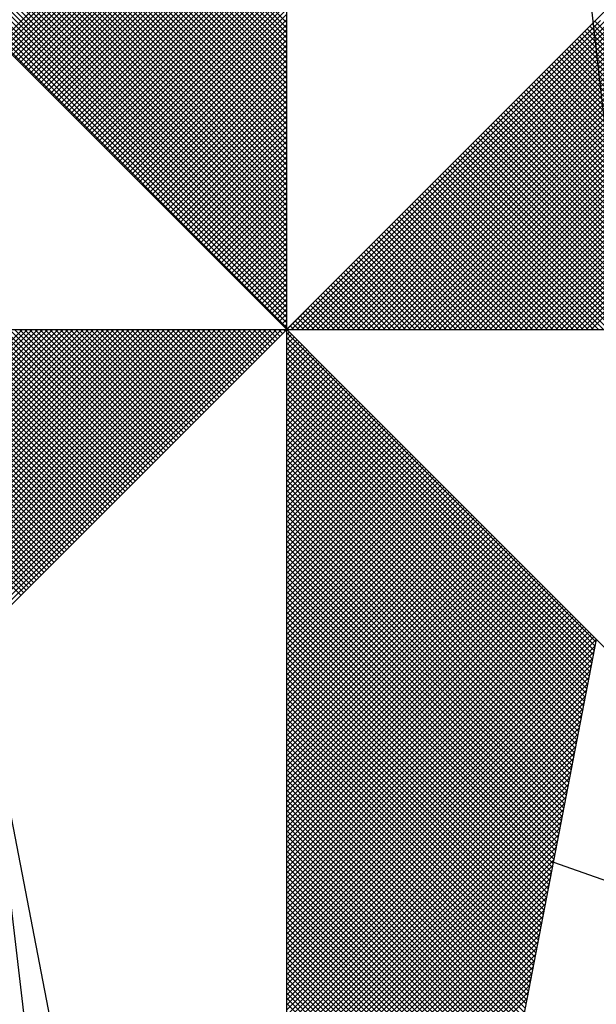
# Model space of a CAD drawing. Units: millimetres. Extents: x 184642 to 184850, y 1678103 to 1678397.
# Drawn here: x 184798 to 184801, y 1678331 to 1678338 of the extents above; entities that cross this region are included whole.
import ezdxf

# ---------------------------------------------------------------- set-up
doc = ezdxf.new("R2010")
doc.units = ezdxf.units.MM
doc.header["$LTSCALE"] = 0.3
doc.linetypes.add('DASHED', pattern=[19.05, 12.7, -6.35])
for name, color, linetype in [('Meio-Fio', 7, 'DASHED'), ('NORTE', 7, 'Continuous'), ('V-LOTE', 1, 'Continuous'), ('V-TESTADA', 63, 'Continuous')]:
    doc.layers.add(name, color=color, linetype=linetype)
doc.layers.get('0').freeze()

# ---------------------------------------------------------------- blocks, each defined once
blk = doc.blocks.new('*X3')
at = {"color": 0}
for p, q in [((182558.3413, 1662936.504), (182559.3401, 1662937.5027)), ((182558.3502, 1662936.4951), (182559.3401, 1662937.485)), ((182559.3401, 1662936.5733), (182558.4344, 1662937.479)), ((182558.359, 1662936.4863), (182559.3401, 1662937.4674)), ((182558.3679, 1662936.4774), (182559.3401, 1662937.4497)), ((182559.3401, 1662936.5379), (182558.4286, 1662937.4494)), ((182559.3401, 1662936.5556), (182558.4315, 1662937.4642)), ((182558.3767, 1662936.4686), (182559.3401, 1662937.432)), ((182558.3855, 1662936.4598), (182559.3401, 1662937.4143)), ((182559.3401, 1662936.5026), (182558.4229, 1662937.4197)), ((182559.3401, 1662936.5202), (182558.4258, 1662937.4346)), ((182558.3944, 1662936.4509), (182559.3401, 1662937.3966)), ((182558.4032, 1662936.4421), (182559.3401, 1662937.379)), ((182559.3401, 1662936.4495), (182558.4143, 1662937.3753)), ((182559.3401, 1662936.4672), (182558.4172, 1662937.3901)), ((182559.3401, 1662936.4849), (182558.4201, 1662937.4049)), ((182559.3401, 1662936.4142), (182558.4086, 1662937.3457)), ((182559.3401, 1662936.4318), (182558.4115, 1662937.3605)), ((182558.4121, 1662936.4332), (182559.3401, 1662937.3613)), ((182558.4209, 1662936.4244), (182559.3401, 1662937.3436)), ((182559.3401, 1662936.3788), (182558.4029, 1662937.316)), ((182559.3401, 1662936.3965), (182558.4058, 1662937.3308)), ((182558.4297, 1662936.4156), (182559.3401, 1662937.3259)), ((182558.4386, 1662936.4067), (182559.3401, 1662937.3083)), ((182559.3401, 1662936.3258), (182558.3943, 1662937.2716)), ((182559.3401, 1662936.3435), (182558.3972, 1662937.2864)), ((182559.3401, 1662936.3611), (182558.4, 1662937.3012)), ((182558.4474, 1662936.3979), (182559.3401, 1662937.2906)), ((182558.4563, 1662936.389), (182559.3401, 1662937.2729)), ((182559.3401, 1662936.2904), (182558.3886, 1662937.2419)), ((182559.3401, 1662936.3081), (182558.3915, 1662937.2567)), ((182558.4651, 1662936.3802), (182559.3401, 1662937.2552)), ((182558.4739, 1662936.3714), (182559.3401, 1662937.2375)), ((182559.3401, 1662936.2551), (182558.3829, 1662937.2123)), ((182559.3401, 1662936.2727), (182558.3858, 1662937.2271)), ((182558.4828, 1662936.3625), (182559.3401, 1662937.2199)), ((182558.4916, 1662936.3537), (182559.3401, 1662937.2022)), ((182559.3401, 1662936.202), (182558.3743, 1662937.1678)), ((182559.3401, 1662936.2197), (182558.3772, 1662937.1826)), ((182559.3401, 1662936.2374), (182558.38, 1662937.1975)), ((182558.5004, 1662936.3449), (182559.3401, 1662937.1845)), ((182559.3401, 1662936.1667), (182558.3686, 1662937.1382)), ((182559.3401, 1662936.1844), (182558.3715, 1662937.153)), ((182558.5093, 1662936.336), (182559.3401, 1662937.1668)), ((182558.5181, 1662936.3272), (182559.3401, 1662937.1492)), ((182559.3401, 1662936.1313), (182558.3629, 1662937.1086)), ((182559.3401, 1662936.149), (182558.3657, 1662937.1234)), ((182558.527, 1662936.3183), (182559.3401, 1662937.1315)), ((182558.5358, 1662936.3095), (182559.3401, 1662937.1138)), ((182559.3401, 1662936.096), (182558.3572, 1662937.0789)), ((182559.3401, 1662936.1136), (182558.36, 1662937.0937)), ((182558.5446, 1662936.3007), (182559.3401, 1662937.0961)), ((182558.5535, 1662936.2918), (182559.3401, 1662937.0785)), ((182559.3401, 1662936.0429), (182558.3486, 1662937.0345)), ((182559.3401, 1662936.0606), (182558.3514, 1662937.0493)), ((182559.3401, 1662936.0783), (182558.3543, 1662937.0641)), ((182558.5623, 1662936.283), (182559.3401, 1662937.0608)), ((182558.5712, 1662936.2741), (182559.3401, 1662937.0431)), ((182559.3401, 1662936.0076), (182558.3429, 1662937.0048)), ((182559.3401, 1662936.0253), (182558.3457, 1662937.0196)), ((182558.58, 1662936.2653), (182559.3401, 1662937.0254)), ((182558.5888, 1662936.2565), (182559.3401, 1662937.0077)), ((182559.3401, 1662935.9722), (182558.3371, 1662936.9752)), ((182559.3401, 1662935.9899), (182558.34, 1662936.99)), ((182558.5977, 1662936.2476), (182559.3401, 1662936.9901)), ((182558.6065, 1662936.2388), (182559.3401, 1662936.9724)), ((182559.3401, 1662935.9192), (182558.3286, 1662936.9307)), ((182559.3401, 1662935.9369), (182558.3314, 1662936.9456)), ((182559.3401, 1662935.9546), (182558.3343, 1662936.9604)), ((182558.6154, 1662936.2299), (182559.3401, 1662936.9547)), ((182558.6242, 1662936.2211), (182559.3401, 1662936.937)), ((182559.3401, 1662935.8838), (182558.3228, 1662936.9011)), ((182559.3401, 1662935.9015), (182558.3257, 1662936.9159)), ((182558.633, 1662936.2123), (182559.3401, 1662936.9194)), ((182558.6419, 1662936.2034), (182559.3401, 1662936.9017)), ((182559.3401, 1662935.8485), (182558.3171, 1662936.8715)), ((182559.3401, 1662935.8662), (182558.32, 1662936.8863)), ((182558.6507, 1662936.1946), (182559.3401, 1662936.884)), ((182558.6595, 1662936.1858), (182559.3401, 1662936.8663)), ((182559.3401, 1662935.7955), (182558.3086, 1662936.827)), ((182559.3401, 1662935.8131), (182558.3114, 1662936.8418)), ((182559.3401, 1662935.8308), (182558.3143, 1662936.8566)), ((182558.6684, 1662936.1769), (182559.3401, 1662936.8486)), ((182558.6772, 1662936.1681), (182559.3401, 1662936.831)), ((182559.3401, 1662935.7601), (182558.3028, 1662936.7974)), ((182559.3401, 1662935.7778), (182558.3057, 1662936.8122)), ((182558.6861, 1662936.1592), (182559.3401, 1662936.8133)), ((182558.6949, 1662936.1504), (182559.3401, 1662936.7956)), ((182559.3401, 1662935.7247), (182558.2971, 1662936.7677)), ((182559.3401, 1662935.7424), (182558.3, 1662936.7825)), ((182558.7037, 1662936.1416), (182559.3401, 1662936.7779)), ((182558.7126, 1662936.1327), (182559.3401, 1662936.7603)), ((182559.3401, 1662935.6717), (182558.2885, 1662936.7233)), ((182559.3401, 1662935.6894), (182558.2914, 1662936.7381)), ((182559.3401, 1662935.7071), (182558.2943, 1662936.7529)), ((182558.7214, 1662936.1239), (182559.3401, 1662936.7426)), ((182558.7303, 1662936.115), (182559.3401, 1662936.7249)), ((182559.3401, 1662935.6364), (182558.2828, 1662936.6936)), ((182559.3401, 1662935.654), (182558.2857, 1662936.7085)), ((182558.7391, 1662936.1062), (182559.3401, 1662936.7072)), ((182558.7479, 1662936.0974), (182559.3401, 1662936.6895)), ((182559.3401, 1662935.601), (182558.2771, 1662936.664)), ((182559.3401, 1662935.6187), (182558.28, 1662936.6788)), ((182558.7568, 1662936.0885), (182559.3401, 1662936.6719)), ((182558.7656, 1662936.0797), (182559.3401, 1662936.6542)), ((182559.3401, 1662935.548), (182558.2685, 1662936.6195)), ((182559.3401, 1662935.5656), (182558.2714, 1662936.6344)), ((182559.3401, 1662935.5833), (182558.2742, 1662936.6492)), ((182558.7744, 1662936.0709), (182559.3401, 1662936.6365)), ((182559.3401, 1662935.5126), (182558.2628, 1662936.5899)), ((182559.3401, 1662935.5303), (182558.2657, 1662936.6047)), ((182558.7833, 1662936.062), (182559.3401, 1662936.6188)), ((182558.7921, 1662936.0532), (182559.3401, 1662936.6012)), ((182558.801, 1662936.0443), (182559.3401, 1662936.5835)), ((182558.8098, 1662936.0355), (182559.3401, 1662936.5658)), ((182559.3402, 1662935.5052), (182560.4187, 1662936.5837)), ((182559.3578, 1662935.5052), (182560.4335, 1662936.5808)), ((182559.3755, 1662935.5052), (182560.4483, 1662936.578)), ((182559.3932, 1662935.5052), (182560.4631, 1662936.5751)), ((182559.4109, 1662935.5052), (182560.4779, 1662936.5722)), ((182559.4286, 1662935.5052), (182560.4927, 1662936.5694)), ((182559.4462, 1662935.5052), (182560.5076, 1662936.5665)), ((182559.4639, 1662935.5052), (182560.5224, 1662936.5637)), ((182559.4816, 1662935.5052), (182560.5372, 1662936.5608)), ((182559.4993, 1662935.5052), (182560.552, 1662936.558)), ((182559.5169, 1662935.5052), (182560.5668, 1662936.5551)), ((182559.5346, 1662935.5052), (182560.5817, 1662936.5522)), ((182561.4335, 1662935.5052), (182560.3868, 1662936.5519)), ((182561.4512, 1662935.5052), (182560.3956, 1662936.5607)), ((182561.4688, 1662935.5052), (182560.4045, 1662936.5696)), ((182561.4865, 1662935.5052), (182560.4133, 1662936.5784)), ((182558.8186, 1662936.0267), (182559.3401, 1662936.5481)), ((182558.8275, 1662936.0178), (182559.3401, 1662936.5304)), ((182559.5523, 1662935.5052), (182560.5965, 1662936.5494)), ((182559.57, 1662935.5052), (182560.6113, 1662936.5465)), ((182559.5877, 1662935.5052), (182560.6261, 1662936.5437)), ((182559.6053, 1662935.5052), (182560.6409, 1662936.5408)), ((182559.623, 1662935.5052), (182560.6557, 1662936.5379)), ((182559.6407, 1662935.5052), (182560.6706, 1662936.5351)), ((182559.6584, 1662935.5052), (182560.6854, 1662936.5322)), ((182559.676, 1662935.5052), (182560.7002, 1662936.5294)), ((182559.6937, 1662935.5052), (182560.715, 1662936.5265)), ((182559.7114, 1662935.5052), (182560.7298, 1662936.5236)), ((182559.7291, 1662935.5052), (182560.7447, 1662936.5208)), ((182559.7467, 1662935.5052), (182560.7595, 1662936.5179)), ((182561.3628, 1662935.5052), (182560.3514, 1662936.5165)), ((182561.3805, 1662935.5052), (182560.3603, 1662936.5254)), ((182561.3981, 1662935.5052), (182560.3691, 1662936.5342)), ((182561.4158, 1662935.5052), (182560.378, 1662936.543)), ((182558.8363, 1662936.009), (182559.3401, 1662936.5128)), ((182558.8452, 1662936.0001), (182559.3401, 1662936.4951)), ((182559.7644, 1662935.5052), (182560.7743, 1662936.5151)), ((182559.7821, 1662935.5052), (182560.7891, 1662936.5122)), ((182559.7998, 1662935.5052), (182560.8039, 1662936.5093)), ((182559.8175, 1662935.5052), (182560.8188, 1662936.5065)), ((182559.8351, 1662935.5052), (182560.8336, 1662936.5036)), ((182559.8528, 1662935.5052), (182560.8484, 1662936.5008)), ((182559.8705, 1662935.5052), (182560.8632, 1662936.4979)), ((182559.8882, 1662935.5052), (182560.878, 1662936.4951)), ((182559.9058, 1662935.5052), (182560.8928, 1662936.4922)), ((182559.9235, 1662935.5052), (182560.9077, 1662936.4893)), ((182559.9412, 1662935.5052), (182560.9225, 1662936.4865)), ((182559.9589, 1662935.5052), (182560.9373, 1662936.4836)), ((182561.3097, 1662935.5052), (182560.3249, 1662936.49)), ((182561.3274, 1662935.5052), (182560.3338, 1662936.4989)), ((182561.3451, 1662935.5052), (182560.3426, 1662936.5077)), ((182558.854, 1662935.9913), (182559.3401, 1662936.4774)), ((182558.8628, 1662935.9825), (182559.3401, 1662936.4597)), ((182559.9766, 1662935.5052), (182560.9521, 1662936.4808)), ((182559.9942, 1662935.5052), (182560.9669, 1662936.4779)), ((182560.0119, 1662935.5052), (182560.9818, 1662936.475)), ((182560.0296, 1662935.5052), (182560.9966, 1662936.4722)), ((182560.0473, 1662935.5052), (182561.0114, 1662936.4693)), ((182560.0649, 1662935.5052), (182561.0262, 1662936.4665)), ((182560.0826, 1662935.5052), (182561.041, 1662936.4636)), ((182560.1003, 1662935.5052), (182561.0558, 1662936.4607)), ((182560.118, 1662935.5052), (182561.0707, 1662936.4579)), ((182560.1357, 1662935.5052), (182561.0855, 1662936.455)), ((182560.1533, 1662935.5052), (182561.1003, 1662936.4522)), ((182560.171, 1662935.5052), (182561.1151, 1662936.4493)), ((182561.239, 1662935.5052), (182560.2896, 1662936.4547)), ((182561.2567, 1662935.5052), (182560.2984, 1662936.4635)), ((182561.2744, 1662935.5052), (182560.3072, 1662936.4723)), ((182561.2921, 1662935.5052), (182560.3161, 1662936.4812)), ((182558.8717, 1662935.9736), (182559.3401, 1662936.4421)), ((182558.8805, 1662935.9648), (182559.3401, 1662936.4244)), ((182560.1887, 1662935.5052), (182561.1299, 1662936.4464)), ((182560.2064, 1662935.5052), (182561.1448, 1662936.4436)), ((182560.224, 1662935.5052), (182561.1596, 1662936.4407)), ((182560.2417, 1662935.5052), (182561.1744, 1662936.4379)), ((182561.1683, 1662935.5052), (182560.2542, 1662936.4193)), ((182560.2594, 1662935.5052), (182561.1892, 1662936.435)), ((182561.186, 1662935.5052), (182560.2631, 1662936.4281)), ((182561.2037, 1662935.5052), (182560.2719, 1662936.437)), ((182560.2771, 1662935.5052), (182561.204, 1662936.4321)), ((182561.2214, 1662935.5052), (182560.2807, 1662936.4458)), ((182560.2948, 1662935.5052), (182561.2189, 1662936.4293)), ((182560.3124, 1662935.5052), (182561.2337, 1662936.4264)), ((182560.3301, 1662935.5052), (182561.2485, 1662936.4236)), ((182560.3478, 1662935.5052), (182561.2633, 1662936.4207)), ((182560.3655, 1662935.5052), (182561.2781, 1662936.4179)), ((182560.3831, 1662935.5052), (182561.2929, 1662936.415)), ((182558.8894, 1662935.9559), (182559.3401, 1662936.4067)), ((182558.8982, 1662935.9471), (182559.3401, 1662936.389)), ((182561.0976, 1662935.5052), (182560.2189, 1662936.3839)), ((182561.1153, 1662935.5052), (182560.2277, 1662936.3928)), ((182561.133, 1662935.5052), (182560.2365, 1662936.4016)), ((182561.1506, 1662935.5052), (182560.2454, 1662936.4105)), ((182560.4008, 1662935.5052), (182561.3078, 1662936.4121)), ((182558.907, 1662935.9383), (182559.3401, 1662936.3713)), ((182558.9159, 1662935.9294), (182559.3401, 1662936.3537)), ((182561.0269, 1662935.5052), (182560.1835, 1662936.3486)), ((182561.0446, 1662935.5052), (182560.1923, 1662936.3574)), ((182561.0623, 1662935.5052), (182560.2012, 1662936.3663)), ((182561.0799, 1662935.5052), (182560.21, 1662936.3751)), ((182558.9247, 1662935.9206), (182559.3401, 1662936.336)), ((182558.9335, 1662935.9118), (182559.3401, 1662936.3183)), ((182560.9562, 1662935.5052), (182560.1481, 1662936.3132)), ((182560.9739, 1662935.5052), (182560.157, 1662936.3221)), ((182560.9915, 1662935.5052), (182560.1658, 1662936.3309)), ((182561.0092, 1662935.5052), (182560.1747, 1662936.3398)), ((182558.9424, 1662935.9029), (182559.3401, 1662936.3006)), ((182558.9512, 1662935.8941), (182559.3401, 1662936.283)), ((182560.8855, 1662935.5052), (182560.1128, 1662936.2779)), ((182560.9032, 1662935.5052), (182560.1216, 1662936.2867)), ((182560.9208, 1662935.5052), (182560.1305, 1662936.2956)), ((182560.9385, 1662935.5052), (182560.1393, 1662936.3044)), ((182558.9601, 1662935.8852), (182559.3401, 1662936.2653)), ((182558.9689, 1662935.8764), (182559.3401, 1662936.2476)), ((182560.8148, 1662935.5052), (182560.0774, 1662936.2425)), ((182560.8324, 1662935.5052), (182560.0863, 1662936.2514)), ((182560.8501, 1662935.5052), (182560.0951, 1662936.2602)), ((182560.8678, 1662935.5052), (182560.104, 1662936.269)), ((182558.9777, 1662935.8676), (182559.3401, 1662936.2299)), ((182558.9866, 1662935.8587), (182559.3401, 1662936.2122)), ((182560.7617, 1662935.5052), (182560.0509, 1662936.216)), ((182560.7794, 1662935.5052), (182560.0598, 1662936.2248)), ((182560.7971, 1662935.5052), (182560.0686, 1662936.2337)), ((182558.9954, 1662935.8499), (182559.3401, 1662936.1946)), ((182559.0043, 1662935.841), (182559.3401, 1662936.1769)), ((182560.691, 1662935.5052), (182560.0156, 1662936.1807)), ((182560.7087, 1662935.5052), (182560.0244, 1662936.1895)), ((182560.7264, 1662935.5052), (182560.0332, 1662936.1983)), ((182560.7441, 1662935.5052), (182560.0421, 1662936.2072)), ((182559.0131, 1662935.8322), (182559.3401, 1662936.1592)), ((182559.0219, 1662935.8234), (182559.3401, 1662936.1415)), ((182560.6203, 1662935.5052), (182559.9802, 1662936.1453)), ((182560.638, 1662935.5052), (182559.989, 1662936.1541)), ((182560.6557, 1662935.5052), (182559.9979, 1662936.163)), ((182560.6733, 1662935.5052), (182560.0067, 1662936.1718)), ((182559.0308, 1662935.8145), (182559.3401, 1662936.1239)), ((182559.0396, 1662935.8057), (182559.3401, 1662936.1062)), ((182560.5496, 1662935.5052), (182559.9449, 1662936.1099)), ((182560.5673, 1662935.5052), (182559.9537, 1662936.1188)), ((182560.585, 1662935.5052), (182559.9625, 1662936.1276)), ((182560.6026, 1662935.5052), (182559.9714, 1662936.1365)), ((182559.0485, 1662935.7968), (182559.3401, 1662936.0885)), ((182560.4789, 1662935.5052), (182559.9095, 1662936.0746)), ((182560.4966, 1662935.5052), (182559.9183, 1662936.0834)), ((182560.5142, 1662935.5052), (182559.9272, 1662936.0923)), ((182560.5319, 1662935.5052), (182559.936, 1662936.1011)), ((182559.0573, 1662935.788), (182559.3401, 1662936.0708)), ((182559.0661, 1662935.7792), (182559.3401, 1662936.0531)), ((182560.4082, 1662935.5052), (182559.8741, 1662936.0392)), ((182560.4259, 1662935.5052), (182559.883, 1662936.0481)), ((182560.4435, 1662935.5052), (182559.8918, 1662936.0569)), ((182560.4612, 1662935.5052), (182559.9007, 1662936.0657)), ((182559.075, 1662935.7703), (182559.3401, 1662936.0355)), ((182559.0838, 1662935.7615), (182559.3401, 1662936.0178)), ((182560.3375, 1662935.5052), (182559.8388, 1662936.0039)), ((182560.3551, 1662935.5052), (182559.8476, 1662936.0127)), ((182560.3728, 1662935.5052), (182559.8565, 1662936.0216)), ((182560.3905, 1662935.5052), (182559.8653, 1662936.0304)), ((182559.0926, 1662935.7527), (182559.3401, 1662936.0001)), ((182559.1015, 1662935.7438), (182559.3401, 1662935.9824)), ((182560.2668, 1662935.5052), (182559.8034, 1662935.9685)), ((182560.2844, 1662935.5052), (182559.8123, 1662935.9774)), ((182560.3021, 1662935.5052), (182559.8211, 1662935.9862)), ((182560.3198, 1662935.5052), (182559.83, 1662935.995)), ((182559.1103, 1662935.735), (182559.3401, 1662935.9648)), ((182559.1192, 1662935.7261), (182559.3401, 1662935.9471)), ((182560.2137, 1662935.5052), (182559.7769, 1662935.942)), ((182560.2314, 1662935.5052), (182559.7858, 1662935.9508)), ((182560.2491, 1662935.5052), (182559.7946, 1662935.9597)), ((182559.128, 1662935.7173), (182559.3401, 1662935.9294)), ((182559.1368, 1662935.7085), (182559.3401, 1662935.9117)), ((182560.143, 1662935.5052), (182559.7416, 1662935.9066)), ((182560.1607, 1662935.5052), (182559.7504, 1662935.9155)), ((182560.1784, 1662935.5052), (182559.7592, 1662935.9243)), ((182560.1961, 1662935.5052), (182559.7681, 1662935.9332)), ((182559.1457, 1662935.6996), (182559.3401, 1662935.894)), ((182559.1545, 1662935.6908), (182559.3401, 1662935.8764)), ((182560.0723, 1662935.5052), (182559.7062, 1662935.8713)), ((182560.09, 1662935.5052), (182559.715, 1662935.8801)), ((182560.1077, 1662935.5052), (182559.7239, 1662935.889)), ((182560.1253, 1662935.5052), (182559.7327, 1662935.8978)), ((182559.1634, 1662935.6819), (182559.3401, 1662935.8587)), ((182559.1722, 1662935.6731), (182559.3401, 1662935.841)), ((182560.0016, 1662935.5052), (182559.6709, 1662935.8359)), ((182560.0193, 1662935.5052), (182559.6797, 1662935.8448)), ((182560.037, 1662935.5052), (182559.6885, 1662935.8536)), ((182560.0546, 1662935.5052), (182559.6974, 1662935.8625)), ((182559.181, 1662935.6643), (182559.3401, 1662935.8233)), ((182559.1899, 1662935.6554), (182559.3401, 1662935.8057)), ((182559.9309, 1662935.5052), (182559.6355, 1662935.8006)), ((182559.9486, 1662935.5052), (182559.6443, 1662935.8094)), ((182559.9662, 1662935.5052), (182559.6532, 1662935.8183)), ((182559.9839, 1662935.5052), (182559.662, 1662935.8271)), ((182559.1987, 1662935.6466), (182559.3401, 1662935.788)), ((182559.2076, 1662935.6377), (182559.3401, 1662935.7703)), ((182559.8602, 1662935.5052), (182559.6001, 1662935.7652)), ((182559.8779, 1662935.5052), (182559.609, 1662935.7741)), ((182559.8955, 1662935.5052), (182559.6178, 1662935.7829)), ((182559.9132, 1662935.5052), (182559.6267, 1662935.7917)), ((182559.2164, 1662935.6289), (182559.3401, 1662935.7526)), ((182559.2252, 1662935.6201), (182559.3401, 1662935.7349)), ((182559.7895, 1662935.5052), (182559.5648, 1662935.7299)), ((182559.8071, 1662935.5052), (182559.5736, 1662935.7387)), ((182559.8248, 1662935.5052), (182559.5825, 1662935.7475)), ((182559.8425, 1662935.5052), (182559.5913, 1662935.7564)), ((182559.2341, 1662935.6112), (182559.3401, 1662935.7173)), ((182559.2429, 1662935.6024), (182559.3401, 1662935.6996)), ((182559.7188, 1662935.5052), (182559.5294, 1662935.6945)), ((182559.7364, 1662935.5052), (182559.5383, 1662935.7034)), ((182559.7541, 1662935.5052), (182559.5471, 1662935.7122)), ((182559.7718, 1662935.5052), (182559.5559, 1662935.721)), ((182559.2517, 1662935.5936), (182559.3401, 1662935.6819)), ((182559.2606, 1662935.5847), (182559.3401, 1662935.6642)), ((182559.6657, 1662935.5052), (182559.5029, 1662935.668)), ((182559.6834, 1662935.5052), (182559.5118, 1662935.6768)), ((182559.7011, 1662935.5052), (182559.5206, 1662935.6857)), ((182559.2694, 1662935.5759), (182559.3401, 1662935.6466)), ((182559.2783, 1662935.567), (182559.3401, 1662935.6289)), ((182559.595, 1662935.5052), (182559.4676, 1662935.6326)), ((182559.6127, 1662935.5052), (182559.4764, 1662935.6415)), ((182559.6304, 1662935.5052), (182559.4852, 1662935.6503)), ((182559.648, 1662935.5052), (182559.4941, 1662935.6592)), ((182559.2871, 1662935.5582), (182559.3401, 1662935.6112)), ((182559.2959, 1662935.5494), (182559.3401, 1662935.5935)), ((182559.5243, 1662935.5052), (182559.4322, 1662935.5973)), ((182559.542, 1662935.5052), (182559.441, 1662935.6061)), ((182559.5597, 1662935.5052), (182559.4499, 1662935.615)), ((182559.5773, 1662935.5052), (182559.4587, 1662935.6238)), ((182559.3048, 1662935.5405), (182559.3401, 1662935.5758)), ((182559.3136, 1662935.5317), (182559.3401, 1662935.5582)), ((182559.4536, 1662935.5052), (182559.3968, 1662935.5619)), ((182559.4713, 1662935.5052), (182559.4057, 1662935.5708)), ((182559.4889, 1662935.5052), (182559.4145, 1662935.5796)), ((182559.5066, 1662935.5052), (182559.4234, 1662935.5885)), ((182559.3225, 1662935.5228), (182559.3401, 1662935.5405)), ((182559.3313, 1662935.514), (182559.3401, 1662935.5228)), ((182559.3829, 1662935.5052), (182559.3615, 1662935.5266)), ((182559.4006, 1662935.5052), (182559.3703, 1662935.5354)), ((182559.4182, 1662935.5052), (182559.3792, 1662935.5443)), ((182559.4359, 1662935.5052), (182559.388, 1662935.5531)), ((182557.4911, 1662934.5754), (182558.4209, 1662935.5052)), ((182558.4157, 1662934.5808), (182557.4914, 1662935.5052)), ((182557.5059, 1662934.5725), (182558.4386, 1662935.5052)), ((182558.4246, 1662934.5897), (182557.509, 1662935.5052)), ((182557.5207, 1662934.5696), (182558.4563, 1662935.5052)), ((182558.4334, 1662934.5985), (182557.5267, 1662935.5052)), ((182557.5355, 1662934.5668), (182558.474, 1662935.5052)), ((182558.4423, 1662934.6073), (182557.5444, 1662935.5052)), ((182557.5504, 1662934.5639), (182558.4916, 1662935.5052)), ((182558.4511, 1662934.6162), (182557.5621, 1662935.5052)), ((182557.5652, 1662934.5611), (182558.5093, 1662935.5052)), ((182558.4599, 1662934.625), (182557.5798, 1662935.5052)), ((182557.58, 1662934.5582), (182558.527, 1662935.5052)), ((182557.5948, 1662934.5553), (182558.5447, 1662935.5052)), ((182558.4688, 1662934.6339), (182557.5974, 1662935.5052)), ((182557.6096, 1662934.5525), (182558.5623, 1662935.5052)), ((182558.4776, 1662934.6427), (182557.6151, 1662935.5052)), ((182557.6245, 1662934.5496), (182558.58, 1662935.5052)), ((182558.4864, 1662934.6515), (182557.6328, 1662935.5052)), ((182557.6393, 1662934.5468), (182558.5977, 1662935.5052)), ((182558.4953, 1662934.6604), (182557.6505, 1662935.5052)), ((182557.6541, 1662934.5439), (182558.6154, 1662935.5052)), ((182558.5041, 1662934.6692), (182557.6681, 1662935.5052)), ((182557.6689, 1662934.5411), (182558.6331, 1662935.5052)), ((182557.6837, 1662934.5382), (182558.6507, 1662935.5052)), ((182558.513, 1662934.6781), (182557.6858, 1662935.5052)), ((182557.6986, 1662934.5353), (182558.6684, 1662935.5052)), ((182558.5218, 1662934.6869), (182557.7035, 1662935.5052)), ((182557.7134, 1662934.5325), (182558.6861, 1662935.5052)), ((182558.5306, 1662934.6957), (182557.7212, 1662935.5052)), ((182557.7282, 1662934.5296), (182558.7038, 1662935.5052)), ((182558.5395, 1662934.7046), (182557.7389, 1662935.5052)), ((182557.743, 1662934.5268), (182558.7214, 1662935.5052)), ((182558.5483, 1662934.7134), (182557.7565, 1662935.5052)), ((182557.7578, 1662934.5239), (182558.7391, 1662935.5052)), ((182557.7726, 1662934.521), (182558.7568, 1662935.5052)), ((182558.5572, 1662934.7222), (182557.7742, 1662935.5052)), ((182557.7875, 1662934.5182), (182558.7745, 1662935.5052)), ((182558.566, 1662934.7311), (182557.7919, 1662935.5052)), ((182557.8023, 1662934.5153), (182558.7922, 1662935.5052)), ((182558.5748, 1662934.7399), (182557.8096, 1662935.5052)), ((182557.8171, 1662934.5125), (182558.8098, 1662935.5052)), ((182558.5837, 1662934.7488), (182557.8272, 1662935.5052)), ((182557.8319, 1662934.5096), (182558.8275, 1662935.5052)), ((182558.5925, 1662934.7576), (182557.8449, 1662935.5052)), ((182557.8467, 1662934.5067), (182558.8452, 1662935.5052)), ((182557.8616, 1662934.5039), (182558.8629, 1662935.5052)), ((182558.6014, 1662934.7664), (182557.8626, 1662935.5052)), ((182557.8764, 1662934.501), (182558.8805, 1662935.5052)), ((182558.6102, 1662934.7753), (182557.8803, 1662935.5052)), ((182557.8912, 1662934.4982), (182558.8982, 1662935.5052)), ((182558.619, 1662934.7841), (182557.898, 1662935.5052)), ((182557.906, 1662934.4953), (182558.9159, 1662935.5052)), ((182558.6279, 1662934.793), (182557.9156, 1662935.5052)), ((182557.9208, 1662934.4924), (182558.9336, 1662935.5052)), ((182558.6367, 1662934.8018), (182557.9333, 1662935.5052)), ((182557.9356, 1662934.4896), (182558.9513, 1662935.5052)), ((182557.9505, 1662934.4867), (182558.9689, 1662935.5052)), ((182558.6455, 1662934.8106), (182557.951, 1662935.5052)), ((182557.9653, 1662934.4839), (182558.9866, 1662935.5052)), ((182558.6544, 1662934.8195), (182557.9687, 1662935.5052)), ((182557.9801, 1662934.481), (182559.0043, 1662935.5052)), ((182558.6632, 1662934.8283), (182557.9863, 1662935.5052)), ((182557.9949, 1662934.4781), (182559.022, 1662935.5052)), ((182558.6721, 1662934.8371), (182558.004, 1662935.5052)), ((182558.0097, 1662934.4753), (182559.0396, 1662935.5052)), ((182558.6809, 1662934.846), (182558.0217, 1662935.5052)), ((182558.0246, 1662934.4724), (182559.0573, 1662935.5052)), ((182558.0394, 1662934.4696), (182559.075, 1662935.5052)), ((182558.6897, 1662934.8548), (182558.0394, 1662935.5052)), ((182558.0542, 1662934.4667), (182559.0927, 1662935.5052)), ((182558.6986, 1662934.8637), (182558.0571, 1662935.5052)), ((182558.069, 1662934.4639), (182559.1104, 1662935.5052)), ((182558.7074, 1662934.8725), (182558.0747, 1662935.5052)), ((182558.0838, 1662934.461), (182559.128, 1662935.5052)), ((182558.7163, 1662934.8813), (182558.0924, 1662935.5052)), ((182558.0987, 1662934.4581), (182559.1457, 1662935.5052)), ((182558.7251, 1662934.8902), (182558.1101, 1662935.5052)), ((182558.1135, 1662934.4553), (182559.1634, 1662935.5052)), ((182558.7339, 1662934.899), (182558.1278, 1662935.5052)), ((182558.1283, 1662934.4524), (182559.1811, 1662935.5052)), ((182558.1431, 1662934.4496), (182559.1987, 1662935.5052)), ((182558.7428, 1662934.9079), (182558.1454, 1662935.5052)), ((182558.1579, 1662934.4467), (182559.2164, 1662935.5052)), ((182558.7516, 1662934.9167), (182558.1631, 1662935.5052)), ((182558.1727, 1662934.4438), (182559.2341, 1662935.5052)), ((182558.7605, 1662934.9255), (182558.1808, 1662935.5052)), ((182558.1876, 1662934.441), (182559.2518, 1662935.5052)), ((182558.7693, 1662934.9344), (182558.1985, 1662935.5052)), ((182558.2024, 1662934.4381), (182559.2695, 1662935.5052)), ((182558.7781, 1662934.9432), (182558.2162, 1662935.5052)), ((182558.2172, 1662934.4353), (182559.2871, 1662935.5052)), ((182558.232, 1662934.4324), (182559.3048, 1662935.5052)), ((182558.787, 1662934.9521), (182558.2338, 1662935.5052)), ((182558.2468, 1662934.4295), (182559.3225, 1662935.5052)), ((182558.7958, 1662934.9609), (182558.2515, 1662935.5052)), ((182558.8046, 1662934.9697), (182558.2692, 1662935.5052)), ((182558.8135, 1662934.9786), (182558.2869, 1662935.5052)), ((182558.8223, 1662934.9874), (182558.3045, 1662935.5052)), ((182558.8312, 1662934.9962), (182558.3222, 1662935.5052)), ((182558.84, 1662935.0051), (182558.3399, 1662935.5052)), ((182558.8488, 1662935.0139), (182558.3576, 1662935.5052)), ((182558.8577, 1662935.0228), (182558.3753, 1662935.5052)), ((182558.8665, 1662935.0316), (182558.3929, 1662935.5052)), ((182558.8754, 1662935.0404), (182558.4106, 1662935.5052)), ((182558.8842, 1662935.0493), (182558.4283, 1662935.5052)), ((182558.893, 1662935.0581), (182558.446, 1662935.5052)), ((182558.9019, 1662935.067), (182558.4636, 1662935.5052)), ((182558.9107, 1662935.0758), (182558.4813, 1662935.5052)), ((182558.9196, 1662935.0846), (182558.499, 1662935.5052)), ((182558.9284, 1662935.0935), (182558.5167, 1662935.5052)), ((182558.9372, 1662935.1023), (182558.5343, 1662935.5052)), ((182558.9461, 1662935.1112), (182558.552, 1662935.5052)), ((182558.9549, 1662935.12), (182558.5697, 1662935.5052)), ((182558.9637, 1662935.1288), (182558.5874, 1662935.5052)), ((182558.9726, 1662935.1377), (182558.6051, 1662935.5052)), ((182558.9814, 1662935.1465), (182558.6227, 1662935.5052)), ((182558.9903, 1662935.1553), (182558.6404, 1662935.5052)), ((182558.9991, 1662935.1642), (182558.6581, 1662935.5052)), ((182559.0079, 1662935.173), (182558.6758, 1662935.5052)), ((182559.0168, 1662935.1819), (182558.6934, 1662935.5052)), ((182559.0256, 1662935.1907), (182558.7111, 1662935.5052)), ((182559.0345, 1662935.1995), (182558.7288, 1662935.5052)), ((182559.0433, 1662935.2084), (182558.7465, 1662935.5052)), ((182559.0521, 1662935.2172), (182558.7642, 1662935.5052)), ((182559.061, 1662935.2261), (182558.7818, 1662935.5052)), ((182559.0698, 1662935.2349), (182558.7995, 1662935.5052)), ((182559.0786, 1662935.2437), (182558.8172, 1662935.5052)), ((182559.0875, 1662935.2526), (182558.8349, 1662935.5052)), ((182559.0963, 1662935.2614), (182558.8525, 1662935.5052)), ((182559.1052, 1662935.2703), (182558.8702, 1662935.5052)), ((182559.114, 1662935.2791), (182558.8879, 1662935.5052)), ((182559.1228, 1662935.2879), (182558.9056, 1662935.5052)), ((182559.1317, 1662935.2968), (182558.9233, 1662935.5052)), ((182559.1405, 1662935.3056), (182558.9409, 1662935.5052)), ((182559.1494, 1662935.3144), (182558.9586, 1662935.5052)), ((182559.1582, 1662935.3233), (182558.9763, 1662935.5052)), ((182559.167, 1662935.3321), (182558.994, 1662935.5052)), ((182559.1759, 1662935.341), (182559.0116, 1662935.5052)), ((182559.1847, 1662935.3498), (182559.0293, 1662935.5052)), ((182559.1936, 1662935.3586), (182559.047, 1662935.5052)), ((182559.2024, 1662935.3675), (182559.0647, 1662935.5052)), ((182559.2112, 1662935.3763), (182559.0824, 1662935.5052)), ((182559.2201, 1662935.3852), (182559.1, 1662935.5052)), ((182559.2289, 1662935.394), (182559.1177, 1662935.5052)), ((182559.2377, 1662935.4028), (182559.1354, 1662935.5052)), ((182559.2466, 1662935.4117), (182559.1531, 1662935.5052)), ((182559.2554, 1662935.4205), (182559.1707, 1662935.5052)), ((182559.2643, 1662935.4294), (182559.1884, 1662935.5052)), ((182559.2731, 1662935.4382), (182559.2061, 1662935.5052)), ((182559.2819, 1662935.447), (182559.2238, 1662935.5052)), ((182559.2908, 1662935.4559), (182559.2415, 1662935.5052)), ((182559.2996, 1662935.4647), (182559.2591, 1662935.5052)), ((182559.3085, 1662935.4735), (182559.2768, 1662935.5052)), ((182559.3173, 1662935.4824), (182559.2945, 1662935.5052)), ((182559.3261, 1662935.4912), (182559.3122, 1662935.5052)), ((182559.335, 1662935.5001), (182559.3298, 1662935.5052)), ((182559.3401, 1662935.5051), (182559.3401, 1662935.5052)), ((182559.3401, 1662935.4875), (182559.349, 1662935.4963)), ((182560.4169, 1662934.4181), (182559.3401, 1662935.4949)), ((182559.3475, 1662935.5052), (182559.3438, 1662935.5089)), ((182559.3652, 1662935.5052), (182559.3527, 1662935.5177)), ((182559.3401, 1662935.4698), (182559.3578, 1662935.4875)), ((182559.3401, 1662935.4521), (182559.3667, 1662935.4786)), ((182560.4141, 1662934.4033), (182559.3401, 1662935.4773)), ((182559.3401, 1662935.4344), (182559.3755, 1662935.4698)), ((182559.3401, 1662935.4167), (182559.3843, 1662935.461)), ((182560.4112, 1662934.3885), (182559.3401, 1662935.4596)), ((182559.3401, 1662935.3991), (182559.3932, 1662935.4521)), ((182559.3401, 1662935.3814), (182559.402, 1662935.4433)), ((182560.4084, 1662934.3736), (182559.3401, 1662935.4419)), ((182559.3401, 1662935.3637), (182559.4108, 1662935.4345)), ((182559.3401, 1662935.346), (182559.4197, 1662935.4256)), ((182560.4055, 1662934.3588), (182559.3401, 1662935.4242)), ((182559.3401, 1662935.3284), (182559.4285, 1662935.4168)), ((182559.3401, 1662935.3107), (182559.4374, 1662935.4079)), ((182560.4027, 1662934.344), (182559.3401, 1662935.4065)), ((182559.3401, 1662935.293), (182559.4462, 1662935.3991)), ((182559.3401, 1662935.2753), (182559.455, 1662935.3903)), ((182560.3998, 1662934.3292), (182559.3401, 1662935.3889)), ((182559.3401, 1662935.2577), (182559.4639, 1662935.3814)), ((182559.3401, 1662935.24), (182559.4727, 1662935.3726)), ((182560.3969, 1662934.3144), (182559.3401, 1662935.3712)), ((182559.3401, 1662935.2223), (182559.4816, 1662935.3637)), ((182559.3401, 1662935.2046), (182559.4904, 1662935.3549)), ((182560.3941, 1662934.2995), (182559.3401, 1662935.3535)), ((182559.3401, 1662935.1869), (182559.4992, 1662935.3461)), ((182559.3401, 1662935.1693), (182559.5081, 1662935.3372)), ((182560.3912, 1662934.2847), (182559.3401, 1662935.3358)), ((182559.3401, 1662935.1516), (182559.5169, 1662935.3284)), ((182559.3401, 1662935.1339), (182559.5258, 1662935.3196)), ((182560.3884, 1662934.2699), (182559.3401, 1662935.3182)), ((182559.3401, 1662935.1162), (182559.5346, 1662935.3107)), ((182559.3401, 1662935.0986), (182559.5434, 1662935.3019)), ((182560.3855, 1662934.2551), (182559.3401, 1662935.3005)), ((182559.3401, 1662935.0809), (182559.5523, 1662935.293)), ((182559.3401, 1662935.0632), (182559.5611, 1662935.2842)), ((182560.3826, 1662934.2403), (182559.3401, 1662935.2828)), ((182559.3401, 1662935.0455), (182559.5699, 1662935.2754)), ((182559.3401, 1662935.0278), (182559.5788, 1662935.2665)), ((182560.3798, 1662934.2255), (182559.3401, 1662935.2651)), ((182559.3401, 1662935.0102), (182559.5876, 1662935.2577)), ((182559.3401, 1662934.9925), (182559.5965, 1662935.2488)), ((182560.3769, 1662934.2106), (182559.3401, 1662935.2474)), ((182559.3401, 1662934.9748), (182559.6053, 1662935.24)), ((182559.3401, 1662934.9571), (182559.6141, 1662935.2312)), ((182560.3741, 1662934.1958), (182559.3401, 1662935.2298)), ((182559.3401, 1662934.9395), (182559.623, 1662935.2223)), ((182559.3401, 1662934.9218), (182559.6318, 1662935.2135)), ((182560.3712, 1662934.181), (182559.3401, 1662935.2121)), ((182559.3401, 1662934.9041), (182559.6407, 1662935.2046)), ((182559.3401, 1662934.8864), (182559.6495, 1662935.1958)), ((182560.3683, 1662934.1662), (182559.3401, 1662935.1944)), ((182559.3401, 1662934.8687), (182559.6583, 1662935.187)), ((182559.3401, 1662934.8511), (182559.6672, 1662935.1781)), ((182560.3655, 1662934.1514), (182559.3401, 1662935.1767)), ((182559.3401, 1662934.8334), (182559.676, 1662935.1693)), ((182559.3401, 1662934.8157), (182559.6848, 1662935.1605)), ((182560.3626, 1662934.1365), (182559.3401, 1662935.1591)), ((182559.3401, 1662934.798), (182559.6937, 1662935.1516)), ((182559.3401, 1662934.7804), (182559.7025, 1662935.1428)), ((182560.3598, 1662934.1217), (182559.3401, 1662935.1414)), ((182559.3401, 1662934.7627), (182559.7114, 1662935.1339)), ((182559.3401, 1662934.745), (182559.7202, 1662935.1251)), ((182560.3569, 1662934.1069), (182559.3401, 1662935.1237)), ((182559.3401, 1662934.7273), (182559.729, 1662935.1163)), ((182559.3401, 1662934.7096), (182559.7379, 1662935.1074)), ((182560.354, 1662934.0921), (182559.3401, 1662935.106)), ((182559.3401, 1662934.692), (182559.7467, 1662935.0986)), ((182559.3401, 1662934.6743), (182559.7556, 1662935.0897)), ((182560.3512, 1662934.0773), (182559.3401, 1662935.0883)), ((182559.3401, 1662934.6566), (182559.7644, 1662935.0809)), ((182559.3401, 1662934.6389), (182559.7732, 1662935.0721)), ((182560.3483, 1662934.0624), (182559.3401, 1662935.0707)), ((182559.3401, 1662934.6213), (182559.7821, 1662935.0632)), ((182559.3401, 1662934.6036), (182559.7909, 1662935.0544)), ((182560.3455, 1662934.0476), (182559.3401, 1662935.053)), ((182559.3401, 1662934.5859), (182559.7998, 1662935.0455)), ((182559.3401, 1662934.5682), (182559.8086, 1662935.0367)), ((182560.3426, 1662934.0328), (182559.3401, 1662935.0353)), ((182559.3401, 1662934.5505), (182559.8174, 1662935.0279)), ((182559.3401, 1662934.5329), (182559.8263, 1662935.019)), ((182560.3397, 1662934.018), (182559.3401, 1662935.0176)), ((182559.3401, 1662934.5152), (182559.8351, 1662935.0102)), ((182559.3401, 1662934.4975), (182559.8439, 1662935.0014)), ((182560.3369, 1662934.0032), (182559.3401, 1662935)), ((182559.3401, 1662934.4798), (182559.8528, 1662934.9925)), ((182559.3401, 1662934.4622), (182559.8616, 1662934.9837)), ((182560.334, 1662933.9884), (182559.3401, 1662934.9823)), ((182559.3401, 1662934.4445), (182559.8705, 1662934.9748)), ((182559.3401, 1662934.4268), (182559.8793, 1662934.966)), ((182560.3312, 1662933.9735), (182559.3401, 1662934.9646)), ((182559.3401, 1662934.4091), (182559.8881, 1662934.9572)), ((182559.3401, 1662934.3914), (182559.897, 1662934.9483)), ((182560.3283, 1662933.9587), (182559.3401, 1662934.9469)), ((182559.3401, 1662934.3738), (182559.9058, 1662934.9395)), ((182559.3401, 1662934.3561), (182559.9147, 1662934.9306)), ((182560.3255, 1662933.9439), (182559.3401, 1662934.9292)), ((182559.3401, 1662934.3384), (182559.9235, 1662934.9218)), ((182559.3401, 1662934.3207), (182559.9323, 1662934.913)), ((182560.3226, 1662933.9291), (182559.3401, 1662934.9116)), ((182559.3401, 1662934.3031), (182559.9412, 1662934.9041)), ((182559.3401, 1662934.2854), (182559.95, 1662934.8953)), ((182560.3197, 1662933.9143), (182559.3401, 1662934.8939)), ((182559.3401, 1662934.2677), (182559.9589, 1662934.8864)), ((182559.3401, 1662934.25), (182559.9677, 1662934.8776)), ((182560.3169, 1662933.8994), (182559.3401, 1662934.8762)), ((182559.3401, 1662934.2323), (182559.9765, 1662934.8688)), ((182559.3401, 1662934.2147), (182559.9854, 1662934.8599)), ((182560.314, 1662933.8846), (182559.3401, 1662934.8585)), ((182559.3401, 1662934.197), (182559.9942, 1662934.8511)), ((182559.3401, 1662934.1793), (182560.003, 1662934.8423)), ((182560.3112, 1662933.8698), (182559.3401, 1662934.8409)), ((182559.3401, 1662934.1616), (182560.0119, 1662934.8334)), ((182559.3401, 1662934.144), (182560.0207, 1662934.8246)), ((182560.3083, 1662933.855), (182559.3401, 1662934.8232)), ((182559.3401, 1662934.1263), (182560.0296, 1662934.8157)), ((182559.3401, 1662934.1086), (182560.0384, 1662934.8069)), ((182560.3054, 1662933.8402), (182559.3401, 1662934.8055)), ((182559.3401, 1662934.0909), (182560.0472, 1662934.7981)), ((182559.3401, 1662934.0732), (182560.0561, 1662934.7892)), ((182560.3026, 1662933.8254), (182559.3401, 1662934.7878)), ((182559.3401, 1662934.0556), (182560.0649, 1662934.7804)), ((182559.3401, 1662934.0379), (182560.0738, 1662934.7715)), ((182560.2997, 1662933.8105), (182559.3401, 1662934.7701)), ((182559.3401, 1662934.0202), (182560.0826, 1662934.7627)), ((182559.3401, 1662934.0025), (182560.0914, 1662934.7539)), ((182560.2969, 1662933.7957), (182559.3401, 1662934.7525)), ((182559.3401, 1662933.9849), (182560.1003, 1662934.745)), ((182559.3401, 1662933.9672), (182560.1091, 1662934.7362)), ((182560.294, 1662933.7809), (182559.3401, 1662934.7348)), ((182559.3401, 1662933.9495), (182560.118, 1662934.7273)), ((182559.3401, 1662933.9318), (182560.1268, 1662934.7185)), ((182560.2911, 1662933.7661), (182559.3401, 1662934.7171)), ((182559.3401, 1662933.9141), (182560.1356, 1662934.7097)), ((182559.3401, 1662933.8965), (182560.1445, 1662934.7008)), ((182560.2883, 1662933.7513), (182559.3401, 1662934.6994)), ((182559.3401, 1662933.8788), (182560.1533, 1662934.692)), ((182559.3401, 1662933.8611), (182560.1621, 1662934.6832)), ((182560.2854, 1662933.7364), (182559.3401, 1662934.6818)), ((182559.3401, 1662933.8434), (182560.171, 1662934.6743)), ((182559.3401, 1662933.8258), (182560.1798, 1662934.6655)), ((182560.2826, 1662933.7216), (182559.3401, 1662934.6641)), ((182559.3401, 1662933.8081), (182560.1887, 1662934.6566)), ((182559.3401, 1662933.7904), (182560.1975, 1662934.6478)), ((182560.2797, 1662933.7068), (182559.3401, 1662934.6464)), ((182559.3401, 1662933.7727), (182560.2063, 1662934.639)), ((182559.3401, 1662933.755), (182560.2152, 1662934.6301)), ((182560.2768, 1662933.692), (182559.3401, 1662934.6287)), ((182559.3401, 1662933.7374), (182560.224, 1662934.6213)), ((182559.3401, 1662933.7197), (182560.2329, 1662934.6124)), ((182560.274, 1662933.6772), (182559.3401, 1662934.611)), ((182559.3401, 1662933.702), (182560.2417, 1662934.6036)), ((182559.3401, 1662933.6843), (182560.2505, 1662934.5948)), ((182560.2711, 1662933.6623), (182559.3401, 1662934.5934)), ((182559.3401, 1662933.6667), (182560.2594, 1662934.5859)), ((182559.3401, 1662933.649), (182560.2682, 1662934.5771)), ((182560.2683, 1662933.6475), (182559.3401, 1662934.5757)), ((182559.3401, 1662933.6313), (182560.2771, 1662934.5682)), ((182559.3401, 1662933.6136), (182560.2859, 1662934.5594)), ((182560.2654, 1662933.6327), (182559.3401, 1662934.558)), ((182559.3401, 1662933.5959), (182560.2947, 1662934.5506)), ((182559.3401, 1662933.5783), (182560.3036, 1662934.5417)), ((182560.2626, 1662933.6179), (182559.3401, 1662934.5403)), ((182559.3401, 1662933.5606), (182560.3124, 1662934.5329)), ((182559.3401, 1662933.5429), (182560.3212, 1662934.5241)), ((182560.2597, 1662933.6031), (182559.3401, 1662934.5227)), ((182559.3401, 1662933.5252), (182560.3301, 1662934.5152)), ((182559.3401, 1662933.5076), (182560.3389, 1662934.5064)), ((182560.2568, 1662933.5883), (182559.3401, 1662934.505)), ((182559.3401, 1662933.4899), (182560.3478, 1662934.4975)), ((182559.3401, 1662933.4722), (182560.3566, 1662934.4887)), ((182560.254, 1662933.5734), (182559.3401, 1662934.4873)), ((182559.3401, 1662933.4545), (182560.3654, 1662934.4799)), ((182559.3401, 1662933.4369), (182560.3743, 1662934.471)), ((182560.2511, 1662933.5586), (182559.3401, 1662934.4696)), ((182559.3401, 1662933.4192), (182560.3831, 1662934.4622)), ((182559.3401, 1662933.4015), (182560.392, 1662934.4533)), ((182560.2483, 1662933.5438), (182559.3401, 1662934.4519)), ((182559.3401, 1662933.3838), (182560.4008, 1662934.4445)), ((182559.3401, 1662933.3661), (182560.4096, 1662934.4357)), ((182560.2454, 1662933.529), (182559.3401, 1662934.4343)), ((182559.3401, 1662933.3485), (182560.4185, 1662934.4268)), ((182560.2425, 1662933.5142), (182559.3401, 1662934.4166)), ((182559.3401, 1662933.3308), (182560.4144, 1662934.4051)), ((182560.2397, 1662933.4993), (182559.3401, 1662934.3989)), ((182559.3401, 1662933.3131), (182560.4102, 1662934.3832)), ((182560.2368, 1662933.4845), (182559.3401, 1662934.3812)), ((182560.234, 1662933.4697), (182559.3401, 1662934.3636)), ((182559.3401, 1662933.2954), (182560.406, 1662934.3613)), ((182560.2311, 1662933.4549), (182559.3401, 1662934.3459)), ((182559.3401, 1662933.2778), (182560.4018, 1662934.3394)), ((182560.2282, 1662933.4401), (182559.3401, 1662934.3282)), ((182559.3401, 1662933.2601), (182560.3975, 1662934.3175)), ((182560.2254, 1662933.4253), (182559.3401, 1662934.3105)), ((182559.3401, 1662933.2424), (182560.3933, 1662934.2956)), ((182560.2225, 1662933.4104), (182559.3401, 1662934.2928)), ((182560.2197, 1662933.3956), (182559.3401, 1662934.2752)), ((182559.3401, 1662933.2247), (182560.3891, 1662934.2737)), ((182560.2168, 1662933.3808), (182559.3401, 1662934.2575)), ((182559.3401, 1662933.207), (182560.3849, 1662934.2518)), ((182560.2139, 1662933.366), (182559.3401, 1662934.2398)), ((182559.3401, 1662933.1894), (182560.3806, 1662934.2299)), ((182560.2111, 1662933.3512), (182559.3401, 1662934.2221)), ((182559.3401, 1662933.1717), (182560.3764, 1662934.208)), ((182560.2082, 1662933.3363), (182559.3401, 1662934.2045)), ((182560.2054, 1662933.3215), (182559.3401, 1662934.1868)), ((182559.3401, 1662933.154), (182560.3722, 1662934.1861)), ((182560.2025, 1662933.3067), (182559.3401, 1662934.1691)), ((182559.3401, 1662933.1363), (182560.368, 1662934.1642)), ((182560.1997, 1662933.2919), (182559.3401, 1662934.1514)), ((182559.3401, 1662933.1187), (182560.3637, 1662934.1423)), ((182560.1968, 1662933.2771), (182559.3401, 1662934.1338)), ((182559.3401, 1662933.101), (182560.3595, 1662934.1204)), ((182560.1939, 1662933.2622), (182559.3401, 1662934.1161)), ((182559.3401, 1662933.0833), (182560.3553, 1662934.0985)), ((182560.1911, 1662933.2474), (182559.3401, 1662934.0984)), ((182560.1882, 1662933.2326), (182559.3401, 1662934.0807)), ((182559.3401, 1662933.0656), (182560.3511, 1662934.0766)), ((182560.1854, 1662933.2178), (182559.3401, 1662934.063)), ((182559.3401, 1662933.0479), (182560.3468, 1662934.0547)), ((182560.1825, 1662933.203), (182559.3401, 1662934.0454)), ((182559.3401, 1662933.0303), (182560.3426, 1662934.0328)), ((182560.1796, 1662933.1882), (182559.3401, 1662934.0277)), ((182559.3401, 1662933.0126), (182560.3384, 1662934.0109)), ((182560.1768, 1662933.1733), (182559.3401, 1662934.01)), ((182560.1739, 1662933.1585), (182559.3401, 1662933.9923)), ((182559.3401, 1662932.9949), (182560.3341, 1662933.9889)), ((182560.1711, 1662933.1437), (182559.3401, 1662933.9747)), ((182559.3401, 1662932.9772), (182560.3299, 1662933.967)), ((182560.1682, 1662933.1289), (182559.3401, 1662933.957)), ((182559.3401, 1662932.9596), (182560.3257, 1662933.9451)), ((182560.1653, 1662933.1141), (182559.3401, 1662933.9393)), ((182559.3401, 1662932.9419), (182560.3215, 1662933.9232)), ((182560.1625, 1662933.0992), (182559.3401, 1662933.9216)), ((182560.1596, 1662933.0844), (182559.3401, 1662933.9039)), ((182559.3401, 1662932.9242), (182560.3172, 1662933.9013)), ((182560.1568, 1662933.0696), (182559.3401, 1662933.8863)), ((182559.3401, 1662932.9065), (182560.313, 1662933.8794)), ((182560.1539, 1662933.0548), (182559.3401, 1662933.8686)), ((182559.3401, 1662932.8888), (182560.3088, 1662933.8575)), ((182560.151, 1662933.04), (182559.3401, 1662933.8509)), ((182559.3401, 1662932.8712), (182560.3046, 1662933.8356)), ((182560.1482, 1662933.0252), (182559.3401, 1662933.8332)), ((182560.1453, 1662933.0103), (182559.3401, 1662933.8156)), ((182559.3401, 1662932.8535), (182560.3003, 1662933.8137)), ((182560.1425, 1662932.9955), (182559.3401, 1662933.7979)), ((182559.3401, 1662932.8358), (182560.2961, 1662933.7918)), ((182560.1396, 1662932.9807), (182559.3401, 1662933.7802)), ((182559.3401, 1662932.8181), (182560.2919, 1662933.7699)), ((182560.1368, 1662932.9659), (182559.3401, 1662933.7625)), ((182559.3401, 1662932.8005), (182560.2877, 1662933.748)), ((182560.1339, 1662932.9511), (182559.3401, 1662933.7448)), ((182560.131, 1662932.9362), (182559.3401, 1662933.7272)), ((182559.3401, 1662932.7828), (182560.2834, 1662933.7261)), ((182560.1282, 1662932.9214), (182559.3401, 1662933.7095)), ((182559.3401, 1662932.7651), (182560.2792, 1662933.7042)), ((182560.1253, 1662932.9066), (182559.3401, 1662933.6918)), ((182559.3401, 1662932.7474), (182560.275, 1662933.6823)), ((182560.1225, 1662932.8918), (182559.3401, 1662933.6741)), ((182559.3401, 1662932.7297), (182560.2708, 1662933.6604)), ((182560.1196, 1662932.877), (182559.3401, 1662933.6565)), ((182560.1167, 1662932.8621), (182559.3401, 1662933.6388)), ((182559.3401, 1662932.7121), (182560.2665, 1662933.6385)), ((182560.1139, 1662932.8473), (182559.3401, 1662933.6211)), ((182559.3401, 1662932.6944), (182560.2623, 1662933.6166)), ((182560.111, 1662932.8325), (182559.3401, 1662933.6034)), ((182559.3401, 1662932.6767), (182560.2581, 1662933.5947)), ((182560.1082, 1662932.8177), (182559.3401, 1662933.5857)), ((182559.3401, 1662932.659), (182560.2538, 1662933.5728)), ((182560.1053, 1662932.8029), (182559.3401, 1662933.5681)), ((182559.3401, 1662932.6414), (182560.2496, 1662933.5509)), ((182560.1024, 1662932.7881), (182559.3401, 1662933.5504)), ((182560.0996, 1662932.7732), (182559.3401, 1662933.5327)), ((182559.3401, 1662932.6237), (182560.2454, 1662933.529)), ((182560.0967, 1662932.7584), (182559.3401, 1662933.515)), ((182559.3401, 1662932.606), (182560.2412, 1662933.5071)), ((182560.0939, 1662932.7436), (182559.3401, 1662933.4974)), ((182559.3401, 1662932.5883), (182560.2369, 1662933.4852)), ((182560.091, 1662932.7288), (182559.3401, 1662933.4797)), ((182559.3401, 1662932.5706), (182560.2327, 1662933.4633)), ((182560.0881, 1662932.714), (182559.3401, 1662933.462)), ((182560.0853, 1662932.6991), (182559.3401, 1662933.4443)), ((182559.3401, 1662932.553), (182560.2285, 1662933.4413)), ((182560.0824, 1662932.6843), (182559.3401, 1662933.4266)), ((182559.3401, 1662932.5353), (182560.2243, 1662933.4194)), ((182560.0796, 1662932.6695), (182559.3401, 1662933.409)), ((182559.3401, 1662932.5176), (182560.22, 1662933.3975)), ((182560.0767, 1662932.6547), (182559.3401, 1662933.3913)), ((182559.3401, 1662932.4999), (182560.2158, 1662933.3756)), ((182560.0738, 1662932.6399), (182559.3401, 1662933.3736)), ((182560.071, 1662932.625), (182559.3401, 1662933.3559)), ((182559.3401, 1662932.4823), (182560.2116, 1662933.3537)), ((182560.0681, 1662932.6102), (182559.3401, 1662933.3383)), ((182559.3401, 1662932.4646), (182560.2074, 1662933.3318)), ((182560.0653, 1662932.5954), (182559.3401, 1662933.3206)), ((182559.3401, 1662932.4469), (182560.2031, 1662933.3099)), ((182560.0624, 1662932.5806), (182559.3401, 1662933.3029)), ((182559.3401, 1662932.4292), (182560.1989, 1662933.288)), ((182560.0596, 1662932.5658), (182559.3401, 1662933.2852)), ((182560.0567, 1662932.551), (182559.3401, 1662933.2675)), ((182559.3401, 1662932.4115), (182560.1947, 1662933.2661)), ((182560.0538, 1662932.5361), (182559.3401, 1662933.2499)), ((182559.3401, 1662932.3939), (182560.1905, 1662933.2442)), ((182560.051, 1662932.5213), (182559.3401, 1662933.2322)), ((182559.3401, 1662932.3762), (182560.1862, 1662933.2223)), ((182560.0481, 1662932.5065), (182559.3401, 1662933.2145)), ((182559.3401, 1662932.3585), (182560.182, 1662933.2004)), ((182560.0453, 1662932.4917), (182559.3401, 1662933.1968)), ((182560.0424, 1662932.4769), (182559.3401, 1662933.1792)), ((182559.3401, 1662932.3408), (182560.1778, 1662933.1785)), ((182560.0395, 1662932.462), (182559.3401, 1662933.1615))]:
    blk.add_line(p, q, dxfattribs=at)
blk = doc.blocks.new('NORTEGEO')
at = {"layer": 'NORTE', "color": 7}
for p, q in [((0, 6.6682), (0, -6.6682)), ((-2.3576, -2.3576), (2.3576, 2.3576)), ((-2.3576, 2.3576), (2.3576, -2.3576)), ((-6.6682, 0), (6.6682, 0)), ((-1.0785, -1.0785), (0, -6.6682)), ((0, -6.6682), (1.0785, -1.0785)), ((0.929, -1.8532), (2.3576, -2.3576))]:
    blk.add_line(p, q, dxfattribs=at)
at = {"layer": 'NORTE'}
blk.add_blockref('*X3', (-182559.3401, -1662935.5052), dxfattribs=at)

msp = doc.modelspace()

# ---------------------------------------------------------------- linework, layer by layer
at = {"layer": 'Meio-Fio'}
msp.add_lwpolyline([(184758.1588, 1678274.5472), (184804.6434, 1678279.9277, 0.413346), (184807.2796, 1678283.2439), (184796.93, 1678375.04), (184796.25, 1678381.8), (184795.8799, 1678385.4651)], format="xyb", dxfattribs=at)
at = {"layer": 'V-LOTE'}
msp.add_lwpolyline([(184798.49, 1678323.86), (184797.46, 1678332.65)], dxfattribs=at)
at = {"layer": 'V-TESTADA'}
msp.add_lwpolyline([(184798.49, 1678323.86), (184797.46, 1678332.65)], dxfattribs=at)

# ---------------------------------------------------------------- block references
at = {"layer": 'NORTE', "ltscale": 0.75, "xscale": 1.790037972852588, "yscale": 1.790037972852588, "zscale": 1.790037972954514}
msp.add_blockref('NORTEGEO', (184799.2406, 1678335.6822), dxfattribs=at)

doc.saveas('drawing.dxf')
